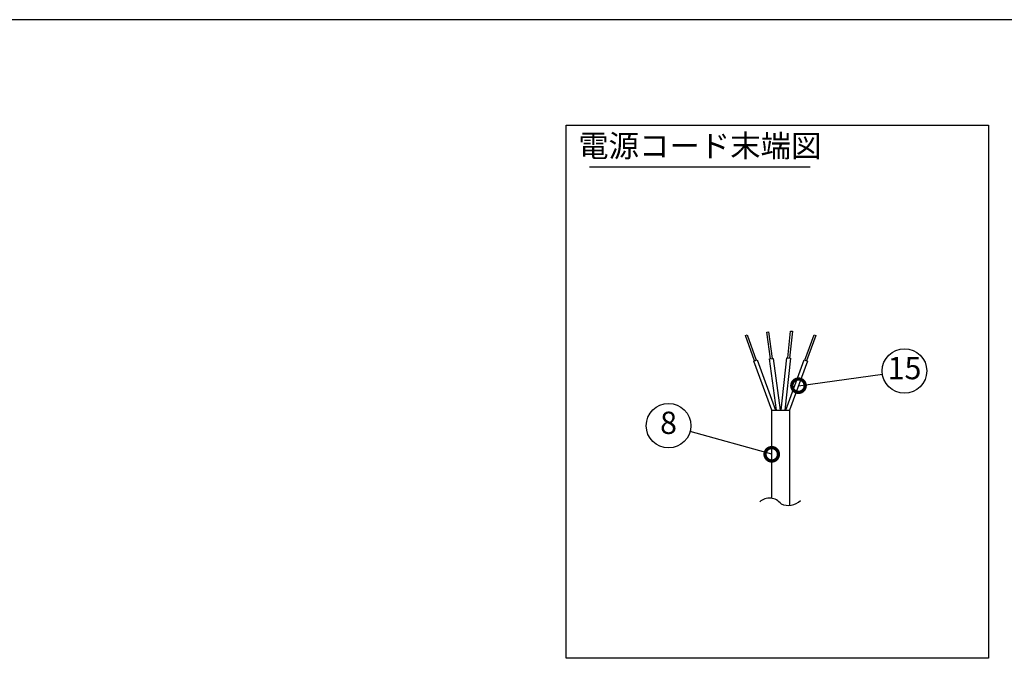
# Model space of a CAD drawing. Extents: x 230 to 4136, y 0 to 2754.
# Drawn here: x 1465 to 2570, y 2037 to 2754 of the extents above; entities that cross this region are included whole.
import ezdxf
from ezdxf.enums import TextEntityAlignment as Align

# ---------------------------------------------------------------- set-up
doc = ezdxf.new("R2010")
doc.units = 0
doc.layers.get('0').update_dxf_attribs({"linetype": 'CONTINUOUS'})
for name, color, linetype in [('SIYOU', 7, 'CONTINUOUS'), ('SUNPOU', 7, 'CONTINUOUS'), ('WAKU', 7, 'CONTINUOUS')]:
    doc.layers.add(name, color=color, linetype=linetype)
doc.styles.get("Standard").update_dxf_attribs({"font": 'SIMPLEX.shx', "bigfont": 'extfont.shx'})
doc.dimstyles.get("Standard").update_dxf_attribs({"dimscale": 10, "dimtxt": 2, "dimasz": 3, "dimexe": 1, "dimexo": 1, "dimgap": 0.6, "dimtad": 3, "dimdec": 0, "dimzin": 0, "dimdsep": 46, "dimtxsty": 'STANDARD', "dimblk1": 'OPEN', "dimblk2": 'OPEN', "dimsah": 1, "dimcen": 1.5, "dimadec": 0, "dimazin": 0, "dimtfac": 1, "dimtdec": 0, "dimtmove": 0, "dimatfit": 0, "dimldrblk": 'DOTSMALL', "dimfxl": 1, "dimtvp": 1, "dimtolj": 1, "dimtzin": 0, "dimarcsym": 0})

# ---------------------------------------------------------------- blocks, each defined once
blk = doc.blocks.new('_DotSmall')
at = {"color": 0, "linetype": 'ByBlock', "const_width": 0.5}
blk.add_lwpolyline([(-0.0625, 0, 1), (0.0625, 0, 1)], format="xyb", close=True, dxfattribs=at)
blk = doc.blocks.new('_OPEN')
at = {"color": 0, "linetype": 'ByBlock'}
for p, q in [((-1, 0.167), (0, 0)), ((0, 0), (-1, -0.167)), ((0, 0), (-1, 0))]:
    blk.add_line(p, q, dxfattribs=at)

msp = doc.modelspace()

# ---------------------------------------------------------------- linework, layer by layer
at = {"color": 2}
for p, q in [((2279.2, 2399.1), (2281, 2399.8)), ((2289.5, 2370.8), (2279.2, 2399.1)), ((2281, 2399.8), (2291.4, 2371.5)), ((2303.2, 2402.9), (2305.1, 2403.2)), ((2307.3, 2373), (2303.2, 2402.9)), ((2305.1, 2403.2), (2309.3, 2373.3)), ((2326.6, 2374), (2329.8, 2404)), ((2331.8, 2403.8), (2328.6, 2373.8)), ((2329.8, 2404), (2331.8, 2403.8)), ((2345.9, 2371.5), (2356.3, 2399.8)), ((2358.1, 2399.1), (2347.8, 2370.8)), ((2356.3, 2399.8), (2358.1, 2399.1)), ((2288.5, 2370.4), (2292.3, 2371.8)), ((2308.7, 2315.2), (2288.5, 2370.4)), ((2292.3, 2371.8), (2312.9, 2315.2)), ((2306.3, 2372.9), (2310.2, 2373.4)), ((2314.2, 2315.2), (2306.3, 2372.9)), ((2310.2, 2373.4), (2318.2, 2315.2)), ((2319.4, 2315.2), (2325.6, 2374.1)), ((2329.6, 2373.6), (2323.4, 2315.2)), ((2324.4, 2315.2), (2345, 2371.8)), ((2325.6, 2374.1), (2329.6, 2373.6)), ((2348.8, 2370.4), (2328.7, 2315.2)), ((2345, 2371.8), (2348.8, 2370.4)), ((2308.7, 2315.2), (2328.7, 2315.2)), ((2308.7, 2216.4), (2308.7, 2315.2)), ((2328.7, 2315.2), (2328.7, 2208.6))]:
    msp.add_line(p, q, dxfattribs=at)
for centre, radius, start, end in [((2306.1, 2200.3), 16.3, 37.1256, 132.0711), ((2327.1, 2228.9), 20.4, 246.9296, 313.0785)]:
    msp.add_arc(centre, radius, start, end, dxfattribs=at)
at = {"layer": 'SIYOU', "color": 1}
msp.add_line((2351.8, 2588), (2104.2, 2588), dxfattribs=at)
at = {"layer": 'SIYOU', "color": 7}
msp.add_lwpolyline([(2077.9, 2635), (2551.8, 2635), (2551.8, 2036.9), (2077.9, 2036.9)], close=True, dxfattribs=at)
at = {"layer": 'SUNPOU'}
for centre in [(2457.6, 2359.3), (2192.9, 2297.9)]:
    msp.add_circle(centre, 25, dxfattribs=at)
at = {"layer": 'WAKU', "color": 6}
msp.add_line((4050, 2753.5), (230, 2753.5), dxfattribs=at)

# ---------------------------------------------------------------- texts
at = {"layer": 'SIYOU', "color": 1}
msp.add_text('電源コード末端図', height=25, dxfattribs=at).set_placement((2228, 2608.7), align=Align.MIDDLE)
at = {"layer": 'SUNPOU'}
for s, p in [('15', (2457.6, 2359.3)), ('8', (2192.9, 2297.9))]:
    msp.add_text(s, height=25, dxfattribs=at).set_placement(p, align=Align.MIDDLE)

# ---------------------------------------------------------------- leaders
for points in [[(2338.7, 2342.8), (2432.9, 2355.9)], [(2308.7, 2265.8), (2217, 2291.2)]]:
    msp.add_leader(points, dimstyle='STANDARD', dxfattribs=at)

doc.saveas('drawing.dxf')
